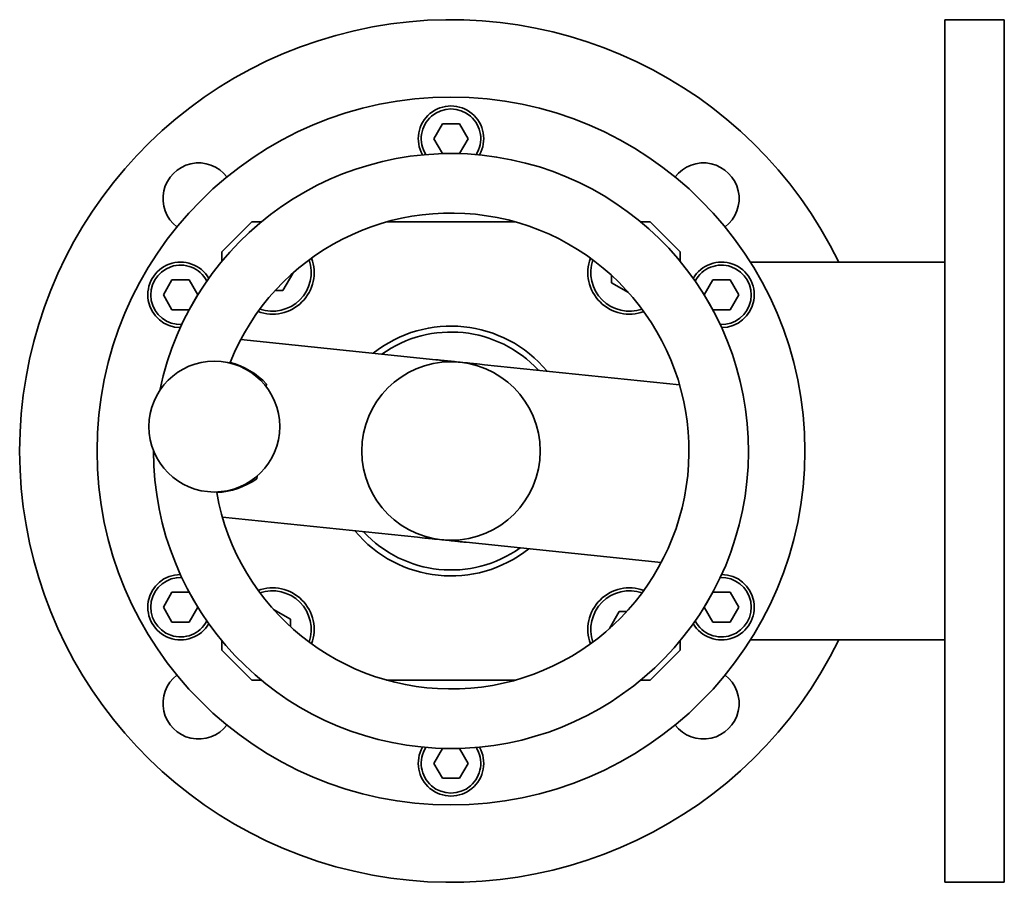
# Model space of a CAD drawing. Units: millimetres. Extents: x 0 to 1209, y 0 to 647.
# Drawn here: x 383 to 548, y 477 to 622 of the extents above; entities that cross this region are included whole.
import ezdxf

# ---------------------------------------------------------------- set-up
doc = ezdxf.new("R2010")
doc.units = ezdxf.units.MM
doc.layers.add('PROFILE2', color=4, linetype='Continuous', lineweight=35)

msp = doc.modelspace()

# ---------------------------------------------------------------- linework, layer by layer
at = {"layer": 'PROFILE2'}
for p, q in [((538.47, 476.86), (538.47, 621.86)), ((548.47, 621.86), (538.47, 621.86)), ((548.47, 476.86), (548.47, 621.86)), ((454.03, 604.36), (452.59, 601.86)), ((456.92, 604.36), (454.03, 604.36)), ((458.36, 601.86), (456.92, 604.36)), ((452.59, 601.86), (454.03, 599.36)), ((456.92, 599.36), (458.36, 601.86)), ((454.03, 599.36), (456.92, 599.36)), ((416.97, 582.86), (421.97, 587.86)), ((421.97, 587.86), (423.57, 587.86)), ((444.62, 587.86), (466.33, 587.86)), ((487.38, 587.86), (488.97, 587.86)), ((488.97, 587.86), (493.97, 582.86)), ((416.97, 581.26), (416.97, 582.86)), ((493.97, 582.86), (493.97, 581.26)), ((538.47, 581.11), (505.8, 581.11)), ((408.56, 578.11), (407.12, 575.61)), ((411.45, 578.11), (408.56, 578.11)), ((412.89, 575.61), (411.45, 578.11)), ((427.21, 576.36), (428.86, 579.22)), ((482.47, 578.87), (482.47, 577.63)), ((482.47, 577.63), (485.33, 575.98)), ((499.5, 578.11), (498.05, 575.61)), ((502.38, 578.11), (499.5, 578.11)), ((503.83, 575.61), (502.38, 578.11)), ((425.96, 576.36), (427.21, 576.36)), ((407.12, 575.61), (408.56, 573.11)), ((411.45, 573.11), (412.89, 575.61)), ((498.05, 575.61), (499.5, 573.11)), ((502.38, 573.11), (503.83, 575.61)), ((408.56, 573.11), (411.45, 573.11)), ((499.5, 573.11), (502.38, 573.11)), ((420.13, 568.09), (452.91, 564.71)), ((461.12, 563.86), (493.9, 560.48)), ((424.47, 560.61), (424.42, 560.16)), ((422.87, 545.14), (422.82, 544.69)), ((449.83, 534.86), (417.05, 538.25)), ((490.82, 530.63), (458.04, 534.02)), ((408.56, 525.61), (407.12, 523.11)), ((411.45, 525.61), (408.56, 525.61)), ((412.89, 523.11), (411.45, 525.61)), ((499.5, 525.61), (498.05, 523.11)), ((502.38, 525.61), (499.5, 525.61)), ((503.83, 523.11), (502.38, 525.61)), ((407.12, 523.11), (408.56, 520.61)), ((411.45, 520.61), (412.89, 523.11)), ((498.05, 523.11), (499.5, 520.61)), ((502.38, 520.61), (503.83, 523.11)), ((428.47, 521.09), (425.62, 522.74)), ((483.74, 522.36), (482.09, 519.5)), ((484.99, 522.36), (483.74, 522.36)), ((408.56, 520.61), (411.45, 520.61)), ((428.47, 519.85), (428.47, 521.09)), ((499.5, 520.61), (502.38, 520.61)), ((416.97, 515.86), (416.97, 517.46)), ((493.97, 517.46), (493.97, 515.86)), ((538.47, 517.61), (505.8, 517.61)), ((421.97, 510.86), (416.97, 515.86)), ((493.97, 515.86), (488.97, 510.86)), ((423.57, 510.86), (421.97, 510.86)), ((466.33, 510.86), (444.62, 510.86)), ((488.97, 510.86), (487.38, 510.86)), ((454.03, 499.36), (452.59, 496.86)), ((456.92, 499.36), (454.03, 499.36)), ((458.36, 496.86), (456.92, 499.36)), ((452.59, 496.86), (454.03, 494.36)), ((456.92, 494.36), (458.36, 496.86)), ((454.03, 494.36), (456.92, 494.36)), ((548.47, 476.86), (538.47, 476.86))]:
    msp.add_line(p, q, dxfattribs=at)
for centre, radius in [((455.47, 549.36), 59.5), ((415.69, 553.47), 11), ((455.47, 549.36), 15)]:
    msp.add_circle(centre, radius, dxfattribs=at)
for centre, radius, start, end in [((455.47, 549.36), 72.5, 25.9719, 334.0281), ((455.47, 601.86), 5.5, 330.2574, 209.7426), ((455.47, 601.86), 5, 327.6076, 212.3924), ((455.47, 549.36), 50, 179.9795, 168.2323), ((413.05, 591.79), 6, 37.3578, 232.6422), ((497.9, 591.79), 6, 307.3578, 142.6422), ((455.47, 549.36), 40, 190.0679, 158.1439), ((410.01, 575.61), 5.5, 30.2574, 269.7426), ((425.47, 579.36), 7, 249.7849, 20.2151), ((425.47, 579.36), 6.5, 251.0543, 18.9457), ((485.47, 579.36), 7, 159.7849, 290.2151), ((485.47, 579.36), 6.5, 161.0543, 288.9457), ((500.94, 575.61), 5.5, 270.2574, 149.7426), ((410.01, 575.61), 5, 27.6076, 272.3924), ((500.94, 575.61), 5, 267.6076, 152.3924), ((455.47, 549.36), 21, 39.6906, 128.5212), ((455.47, 549.36), 20, 42.6963, 125.5155), ((415.01, 551.7), 12.99, 43.2809, 75.0958), ((415.38, 555.34), 12.99, 273.116, 304.9309), ((455.47, 549.36), 21, 219.6906, 308.5212), ((455.47, 549.36), 20, 222.6963, 305.5155), ((410.01, 523.11), 5.5, 90.2574, 329.7426), ((410.01, 523.11), 5, 87.6076, 332.3924), ((500.94, 523.11), 5.5, 210.2574, 89.7426), ((500.94, 523.11), 5, 207.6076, 92.3924), ((425.47, 519.36), 7, 339.7849, 110.2151), ((485.47, 519.36), 7, 69.7849, 200.2151), ((425.47, 519.36), 6.5, 341.0543, 108.9457), ((485.47, 519.36), 6.5, 71.0543, 198.9457), ((413.05, 506.94), 6, 127.3578, 322.6422), ((497.9, 506.94), 6, 217.3578, 52.6422), ((455.47, 496.86), 5.5, 150.2574, 29.7426), ((455.47, 496.86), 5, 147.6076, 32.3924)]:
    msp.add_arc(centre, radius, start, end, dxfattribs=at)
for points, knots in [([(452.91, 564.71), (453.19, 564.68), (453.73, 564.62), (455.1, 564.48), (456.19, 564.37), (457, 564.28), (457.01, 564.28), (457.01, 564.28)], [0.718259, 0.718259, 0.718259, 0.718259, 0.8009854, 0.8837118, 1.1318908, 1.1318908, 1.1335937, 1.1335937, 1.1335937, 1.1335937]), ([(457.01, 564.28), (457.02, 564.28), (457.03, 564.28), (457.57, 564.23), (458.39, 564.14), (459.75, 564), (460.57, 563.92), (461.12, 563.86)], [-0.0017029, -0.0017029, -0.0017029, -0.0017029, 0, 0, 0.1654527, 0.2481791, 0.4136318, 0.4136318, 0.4136318, 0.4136318]), ([(453.93, 534.44), (453.93, 534.44), (453.92, 534.44), (453.38, 534.5), (452.56, 534.58), (451.2, 534.72), (450.38, 534.81), (449.83, 534.86)], [-0.0017029, -0.0017029, -0.0017029, -0.0017029, 0, 0, 0.1654527, 0.2481791, 0.4136318, 0.4136318, 0.4136318, 0.4136318]), ([(458.04, 534.02), (457.76, 534.05), (457.21, 534.1), (455.85, 534.24), (454.76, 534.36), (453.95, 534.44), (453.94, 534.44), (453.93, 534.44)], [0.718259, 0.718259, 0.718259, 0.718259, 0.8009854, 0.8837118, 1.1318908, 1.1318908, 1.1335938, 1.1335938, 1.1335938, 1.1335938])]:
    msp.add_open_spline(points, degree=3, knots=knots, dxfattribs=at)

doc.saveas('drawing.dxf')
